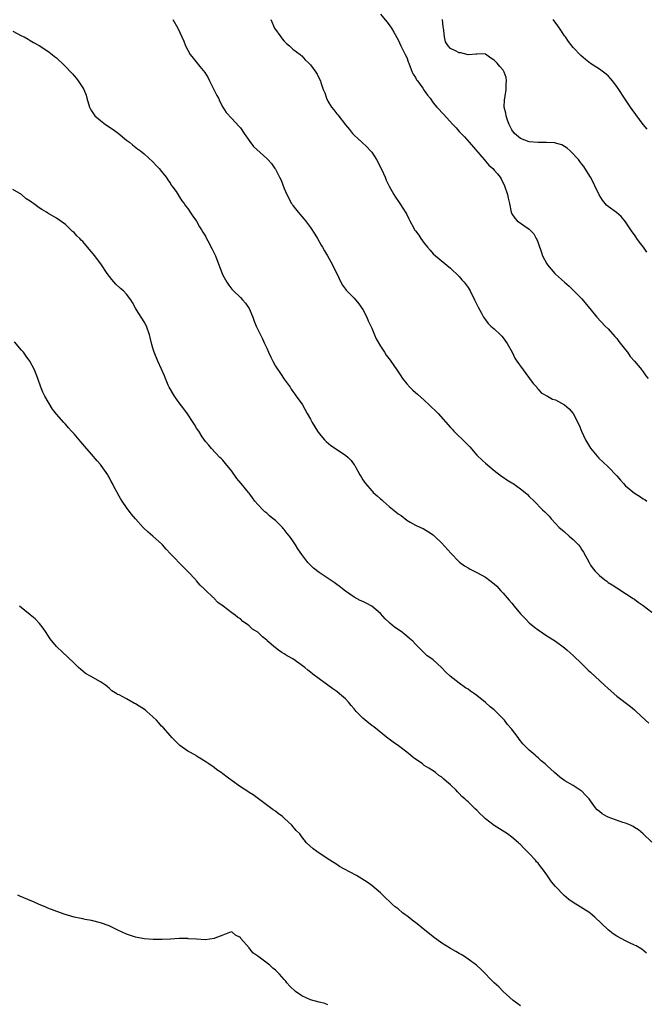
# Model space of a CAD drawing. Units: inches. Extents: x 2601000 to 2604000, y 1512000 to 1515000.
# Drawn here: x 2602529 to 2602672, y 1514072 to 1514297 of the extents above; entities that cross this region are included whole.
import ezdxf

# ---------------------------------------------------------------- set-up
doc = ezdxf.new("R2010")
doc.units = ezdxf.units.IN
doc.header["$MEASUREMENT"] = 0
doc.layers.add('LD26011512_10ft', color=133, linetype='Continuous')

msp = doc.modelspace()

# ---------------------------------------------------------------- linework, layer by layer
at = {"layer": 'LD26011512_10ft'}
for points, elevation in [([(2602611, 1514298.25), (2602612.47, 1514296.47), (2602613, 1514295.81), (2602613.53, 1514295), (2602614.07, 1514294.07), (2602615, 1514292.38), (2602615.62, 1514291), (2602616.62, 1514289), (2602617, 1514288.31), (2602617.34, 1514287.34), (2602617.44, 1514287), (2602617.78, 1514286.22), (2602618.26, 1514285), (2602618.48, 1514284.48), (2602619, 1514283.73), (2602619.23, 1514283.24), (2602619.44, 1514283), (2602620.65, 1514281.35), (2602621, 1514280.8), (2602621.73, 1514279.73), (2602622.36, 1514279), (2602623, 1514278), (2602623.88, 1514277), (2602624.43, 1514276.43), (2602625, 1514275.77), (2602625.39, 1514275.38), (2602627.55, 1514273), (2602628.26, 1514272.26), (2602629, 1514271.41), (2602630.19, 1514270.19), (2602631.24, 1514269), (2602634.65, 1514265), (2602635, 1514264.63), (2602635.76, 1514263.76), (2602636.63, 1514263), (2602637, 1514262.6), (2602637.74, 1514261.74), (2602638.31, 1514261), (2602638.59, 1514260.59), (2602639.35, 1514259), (2602640.01, 1514257), (2602640.18, 1514256.18), (2602640.46, 1514255), (2602640.84, 1514253), (2602641, 1514252.64), (2602641.66, 1514251.66), (2602642.26, 1514251), (2602645, 1514249.09), (2602646.04, 1514248.04), (2602646.6, 1514247), (2602646.75, 1514246.75), (2602647, 1514246), (2602647.79, 1514243.79), (2602648.04, 1514243), (2602649, 1514241.19), (2602649.12, 1514241), (2602650.85, 1514239), (2602651, 1514238.84), (2602653.03, 1514237), (2602654.08, 1514236.08), (2602655.12, 1514235.12), (2602657, 1514233.18), (2602658.01, 1514232.01), (2602658.81, 1514231), (2602660.45, 1514229), (2602662.35, 1514227), (2602663, 1514226.37), (2602664.57, 1514224.57), (2602665, 1514224.13), (2602665.47, 1514223.47), (2602667, 1514221.57), (2602667.43, 1514221), (2602668.06, 1514220.06), (2602669.06, 1514219), (2602670.68, 1514217), (2602670.81, 1514216.81), (2602671, 1514216.57), (2602671.65, 1514215.65), (2602672.19, 1514215)], 7850), ([(2602563.52, 1514297), (2602564.69, 1514295), (2602566.05, 1514292.05), (2602566.47, 1514291), (2602567.48, 1514289), (2602568.19, 1514288.19), (2602569.7, 1514286.3), (2602570.89, 1514284.89), (2602571.64, 1514283.64), (2602571.93, 1514283), (2602573, 1514280.84), (2602573.64, 1514279.64), (2602574, 1514279), (2602574.3, 1514278.3), (2602575, 1514276.98), (2602575.73, 1514275.73), (2602577, 1514274.38), (2602578.66, 1514272.66), (2602579, 1514272.28), (2602579.84, 1514271), (2602581.13, 1514269.13), (2602582.01, 1514268.01), (2602585, 1514265.29), (2602585.28, 1514265), (2602586.08, 1514264.08), (2602586.88, 1514263), (2602587, 1514262.79), (2602587.94, 1514261), (2602588.27, 1514260.27), (2602589, 1514258.39), (2602589.61, 1514257), (2602590.68, 1514255), (2602590.8, 1514254.8), (2602591, 1514254.49), (2602592.17, 1514253), (2602593, 1514252), (2602593.48, 1514251.48), (2602593.83, 1514251), (2602595, 1514249.53), (2602596.02, 1514248.01), (2602596.62, 1514247), (2602597.48, 1514245.48), (2602597.78, 1514245), (2602598.19, 1514244.19), (2602598.92, 1514243), (2602600.04, 1514241), (2602600.32, 1514240.32), (2602600.99, 1514239), (2602601.95, 1514237), (2602602.32, 1514236.32), (2602603, 1514235.44), (2602603.18, 1514235.18), (2602603.34, 1514235), (2602605, 1514233.37), (2602606.08, 1514232.08), (2602607, 1514230.8), (2602607.88, 1514229), (2602608.21, 1514228.21), (2602609, 1514226.52), (2602609.61, 1514225), (2602610.04, 1514224.04), (2602611, 1514222.41), (2602611.94, 1514221), (2602612.33, 1514220.33), (2602613.21, 1514219.21), (2602613.39, 1514219), (2602614.76, 1514217), (2602615.61, 1514215.61), (2602616.05, 1514215), (2602617, 1514213.83), (2602617.71, 1514213), (2602618.35, 1514212.35), (2602619, 1514211.83), (2602619.42, 1514211.42), (2602621, 1514210.05), (2602622.15, 1514209), (2602622.57, 1514208.57), (2602623.6, 1514207.6), (2602624.17, 1514207), (2602627, 1514203.82), (2602627.41, 1514203.41), (2602627.77, 1514203), (2602630.43, 1514200.43), (2602631, 1514199.75), (2602631.39, 1514199.39), (2602633, 1514197.54), (2602634.32, 1514196.32), (2602635, 1514195.65), (2602637, 1514194), (2602638.67, 1514192.67), (2602639, 1514192.51), (2602639.87, 1514191.87), (2602641, 1514191.21), (2602641.34, 1514191), (2602643, 1514189.83), (2602644.07, 1514189), (2602644.55, 1514188.55), (2602645, 1514188.05), (2602646.07, 1514187), (2602648.04, 1514185), (2602648.58, 1514184.58), (2602649, 1514184.1), (2602649.56, 1514183.56), (2602650, 1514183), (2602651, 1514181.93), (2602651.83, 1514181), (2602652.47, 1514180.47), (2602653, 1514179.96), (2602654.1, 1514179), (2602655, 1514178.27), (2602656.21, 1514177), (2602656.58, 1514176.58), (2602657, 1514175.92), (2602657.37, 1514175.37), (2602658.64, 1514173), (2602659, 1514172.4), (2602659.58, 1514171.58), (2602660.02, 1514171), (2602661, 1514170.02), (2602662.27, 1514169), (2602662.71, 1514168.71), (2602663, 1514168.46), (2602663.91, 1514167.91), (2602665, 1514167.19), (2602667, 1514165.94), (2602668.74, 1514164.74), (2602669, 1514164.59), (2602669.9, 1514163.9), (2602671, 1514163.21), (2602673, 1514161.68)], 7830), ([(2602585.96, 1514297), (2602586.8, 1514295), (2602588.24, 1514293), (2602588.57, 1514292.57), (2602589, 1514292.07), (2602589.54, 1514291.54), (2602590.18, 1514291), (2602590.56, 1514290.57), (2602591, 1514290.21), (2602592.63, 1514289), (2602592.82, 1514288.82), (2602593, 1514288.67), (2602593.82, 1514287.82), (2602594.66, 1514287), (2602595, 1514286.62), (2602596.19, 1514285), (2602596.5, 1514284.5), (2602597, 1514283.54), (2602597.26, 1514283), (2602597.36, 1514282.64), (2602597.92, 1514281), (2602598.25, 1514280.25), (2602598.64, 1514279), (2602599, 1514278.34), (2602599.84, 1514277), (2602600.36, 1514276.36), (2602601, 1514275.48), (2602601.24, 1514275.24), (2602603, 1514272.91), (2602603.89, 1514271.89), (2602604.61, 1514271), (2602605, 1514270.6), (2602605.84, 1514269.84), (2602606.71, 1514269), (2602607.89, 1514267.89), (2602608.74, 1514267), (2602609, 1514266.69), (2602610.1, 1514265), (2602611.22, 1514262.78), (2602612.04, 1514261), (2602612.31, 1514260.31), (2602613, 1514258.96), (2602614.06, 1514257), (2602614.41, 1514256.41), (2602615.23, 1514255.23), (2602615.41, 1514255), (2602616.12, 1514253.88), (2602616.82, 1514252.82), (2602617, 1514252.43), (2602617.49, 1514251.49), (2602617.71, 1514251), (2602618.52, 1514249.48), (2602618.8, 1514249), (2602619, 1514248.7), (2602619.75, 1514247.75), (2602620.19, 1514247), (2602621, 1514245.88), (2602621.42, 1514245.42), (2602621.72, 1514245), (2602622.32, 1514244.32), (2602623, 1514243.46), (2602623.53, 1514243), (2602627, 1514240.22), (2602627.6, 1514239.6), (2602628.26, 1514239), (2602629, 1514238.28), (2602629.58, 1514237.58), (2602630.09, 1514237), (2602631, 1514235.76), (2602631.45, 1514235), (2602632.48, 1514233), (2602632.64, 1514232.64), (2602633, 1514231.94), (2602633.28, 1514231.28), (2602634.09, 1514229.91), (2602634.57, 1514229), (2602634.73, 1514228.73), (2602635, 1514228.41), (2602635.6, 1514227.6), (2602636.24, 1514227), (2602637, 1514226.34), (2602638.39, 1514225), (2602638.69, 1514224.69), (2602639, 1514224.32), (2602639.94, 1514223), (2602641.09, 1514221), (2602641.69, 1514219.69), (2602642.18, 1514219), (2602643.56, 1514217), (2602644.17, 1514216.17), (2602645.07, 1514215), (2602645.86, 1514213.86), (2602646.69, 1514213), (2602646.79, 1514212.79), (2602647, 1514212.57), (2602647.73, 1514211.73), (2602649.15, 1514211), (2602650.28, 1514210.28), (2602651, 1514210.15), (2602653, 1514209.03), (2602654.07, 1514208.07), (2602655, 1514207.02), (2602656.39, 1514204.39), (2602656.91, 1514203), (2602657.87, 1514201), (2602658.28, 1514200.28), (2602659, 1514199.1), (2602660.85, 1514196.85), (2602661.9, 1514195.9), (2602663, 1514194.85), (2602665, 1514192.8), (2602665.83, 1514191.83), (2602666.52, 1514191), (2602667, 1514190.51), (2602669, 1514188.8), (2602670.15, 1514188.15), (2602671, 1514187.53), (2602671.36, 1514187.36), (2602671.81, 1514187)], 7840), ([(2602671.84, 1514243.84), (2602671.07, 1514245), (2602670.14, 1514246.14), (2602669.59, 1514247), (2602669.33, 1514247.33), (2602669, 1514247.83), (2602668.47, 1514248.47), (2602667, 1514250.81), (2602665.98, 1514251.98), (2602664.9, 1514252.9), (2602663, 1514254.28), (2602662.63, 1514254.63), (2602661.72, 1514255.72), (2602660.93, 1514256.93), (2602659.94, 1514259), (2602659.68, 1514259.68), (2602658.96, 1514260.96), (2602658.8, 1514261.2), (2602657.43, 1514263.43), (2602657, 1514263.98), (2602656.57, 1514264.57), (2602656.21, 1514265), (2602654.35, 1514267), (2602653.65, 1514267.65), (2602653, 1514268.01), (2602652.4, 1514268.4), (2602651, 1514268.76), (2602650.82, 1514268.82), (2602648.91, 1514268.91), (2602647, 1514268.91), (2602645, 1514269.09), (2602643, 1514269.82), (2602641.6, 1514271), (2602641, 1514271.81), (2602640.41, 1514273), (2602640.02, 1514273.98), (2602639.68, 1514275), (2602639.61, 1514275.61), (2602639.29, 1514277), (2602639.34, 1514278.66), (2602639.38, 1514279), (2602639.48, 1514279.48), (2602639.69, 1514281), (2602639.7, 1514282.3), (2602639.81, 1514283), (2602639.73, 1514283.73), (2602639.29, 1514285), (2602639, 1514285.43), (2602638.29, 1514286.29), (2602637.67, 1514287), (2602637.33, 1514287.33), (2602637, 1514287.71), (2602636.2, 1514288.2), (2602635, 1514289.06), (2602633, 1514289.12), (2602632.91, 1514289.09), (2602631, 1514288.96), (2602629.38, 1514289.38), (2602629, 1514289.41), (2602628.16, 1514289.84), (2602627, 1514290.41), (2602626.44, 1514291), (2602625.87, 1514291.87), (2602625.61, 1514293), (2602625.48, 1514294.52), (2602625.37, 1514295), (2602625.32, 1514295.32), (2602625.16, 1514297)], 7860), ([(2602671.92, 1514271.92), (2602671, 1514273.01), (2602668.47, 1514276.47), (2602668.12, 1514277), (2602666.76, 1514279), (2602665.43, 1514281), (2602665, 1514281.67), (2602663.99, 1514283), (2602663.55, 1514283.55), (2602663, 1514284.13), (2602662.54, 1514284.54), (2602661.93, 1514285), (2602661, 1514285.66), (2602659, 1514286.94), (2602657.85, 1514287.85), (2602656.8, 1514288.8), (2602655, 1514290.62), (2602653.94, 1514291.94), (2602653.23, 1514293), (2602653, 1514293.3), (2602651.9, 1514295), (2602651.53, 1514295.53), (2602650.45, 1514297)], 7870), ([(2602527, 1514294.35), (2602529, 1514293.28), (2602529.57, 1514293), (2602530.5, 1514292.5), (2602531, 1514292.21), (2602531.73, 1514291.73), (2602533, 1514291.07), (2602535, 1514289.77), (2602535.98, 1514289), (2602536.54, 1514288.54), (2602537, 1514288.21), (2602537.61, 1514287.61), (2602538.26, 1514287), (2602539, 1514286.29), (2602540.23, 1514285), (2602540.61, 1514284.61), (2602541, 1514284.13), (2602541.56, 1514283.56), (2602541.94, 1514283), (2602543, 1514281.36), (2602543.2, 1514281), (2602543.72, 1514279.72), (2602543.91, 1514279), (2602544.5, 1514277), (2602544.67, 1514276.67), (2602545, 1514276.15), (2602545.42, 1514275.42), (2602545.75, 1514275), (2602547, 1514273.95), (2602548.21, 1514273), (2602549.89, 1514271.89), (2602551.05, 1514271.05), (2602553, 1514269.47), (2602553.64, 1514269), (2602554.36, 1514268.36), (2602555.49, 1514267.49), (2602556.16, 1514267), (2602557, 1514266.33), (2602559, 1514264.47), (2602559.71, 1514263.71), (2602560.43, 1514263), (2602561, 1514262.3), (2602562.02, 1514261), (2602562.38, 1514260.38), (2602563, 1514259.53), (2602563.2, 1514259.2), (2602563.36, 1514259), (2602564.29, 1514257.71), (2602565, 1514256.61), (2602565.6, 1514255.6), (2602566.14, 1514255), (2602566.48, 1514254.48), (2602567, 1514253.82), (2602567.51, 1514253), (2602568.1, 1514252.1), (2602569, 1514250.94), (2602569.68, 1514249.68), (2602570.14, 1514249), (2602570.42, 1514248.42), (2602571, 1514247.53), (2602571.17, 1514247.17), (2602571.58, 1514246.42), (2602572.51, 1514244.51), (2602573, 1514243.6), (2602573.28, 1514243), (2602574.08, 1514241), (2602574.83, 1514239), (2602575, 1514238.64), (2602575.88, 1514237), (2602576.33, 1514236.33), (2602577, 1514235.43), (2602577.41, 1514235), (2602579, 1514233.53), (2602579.5, 1514233), (2602580.19, 1514232.19), (2602580.96, 1514231), (2602581.81, 1514229), (2602582.13, 1514228.13), (2602582.6, 1514227), (2602583.56, 1514225), (2602584.07, 1514224.07), (2602584.52, 1514223), (2602585, 1514221.96), (2602585.42, 1514221), (2602585.92, 1514219.92), (2602586.38, 1514219), (2602587, 1514217.86), (2602588.14, 1514216.14), (2602589, 1514214.89), (2602590.38, 1514213), (2602590.61, 1514212.61), (2602591, 1514212.03), (2602591.43, 1514211.43), (2602591.77, 1514211), (2602593, 1514209.24), (2602593.15, 1514209), (2602594.25, 1514207), (2602595, 1514205.69), (2602595.36, 1514205), (2602595.98, 1514203.98), (2602596.6, 1514203), (2602597, 1514202.43), (2602598.17, 1514201), (2602598.59, 1514200.59), (2602599.69, 1514199.69), (2602603, 1514197.53), (2602603.65, 1514197), (2602604.32, 1514196.32), (2602605, 1514195.27), (2602605.12, 1514195.12), (2602605.35, 1514194.65), (2602606.3, 1514193), (2602606.59, 1514192.59), (2602607, 1514191.89), (2602607.37, 1514191.37), (2602607.58, 1514191), (2602609, 1514189.33), (2602609.17, 1514189.17), (2602609.33, 1514189), (2602610.24, 1514188.24), (2602611, 1514187.5), (2602611.29, 1514187.29), (2602611.6, 1514187), (2602613, 1514185.77), (2602614.54, 1514184.54), (2602615, 1514184.1), (2602615.69, 1514183.69), (2602617, 1514182.68), (2602617.8, 1514182.2), (2602619, 1514181.55), (2602620.11, 1514181), (2602620.73, 1514180.73), (2602621.98, 1514179.98), (2602623, 1514179.29), (2602623.32, 1514179), (2602625, 1514177.43), (2602627.1, 1514175.1), (2602629, 1514173.14), (2602629.07, 1514173.07), (2602630.21, 1514172.21), (2602631, 1514171.74), (2602631.45, 1514171.45), (2602632.4, 1514171), (2602633, 1514170.73), (2602635, 1514169.66), (2602637, 1514168.11), (2602637.55, 1514167.55), (2602638.5, 1514166.5), (2602639, 1514166), (2602640.37, 1514164.37), (2602641, 1514163.68), (2602641.55, 1514163), (2602643, 1514161.28), (2602644.1, 1514160.1), (2602645, 1514159.21), (2602646.21, 1514158.21), (2602647, 1514157.59), (2602649, 1514156.27), (2602649.79, 1514155.79), (2602651, 1514155), (2602653, 1514153.51), (2602653.63, 1514153), (2602655, 1514151.77), (2602657, 1514149.82), (2602657.81, 1514149), (2602658.42, 1514148.42), (2602659, 1514147.91), (2602662.16, 1514145), (2602663, 1514144.18), (2602665, 1514142.44), (2602668.08, 1514140.08), (2602669, 1514139.33), (2602669.38, 1514139), (2602671.56, 1514137), (2602672.28, 1514136.28)], 7820), ([(2602673, 1514109.13), (2602671.04, 1514111), (2602669.91, 1514111.91), (2602669, 1514112.47), (2602668.7, 1514112.7), (2602668.08, 1514113), (2602667, 1514113.44), (2602666.39, 1514113.61), (2602663, 1514114.84), (2602662.68, 1514115), (2602661.61, 1514115.61), (2602661, 1514116.1), (2602660.52, 1514116.52), (2602660.12, 1514117), (2602659, 1514118.54), (2602658.64, 1514119), (2602657.87, 1514119.87), (2602657, 1514120.77), (2602656.87, 1514120.87), (2602655, 1514122.08), (2602653.13, 1514123.13), (2602651.95, 1514123.95), (2602650.72, 1514125), (2602649, 1514126.67), (2602648.63, 1514127), (2602647.71, 1514127.71), (2602647, 1514128.42), (2602646.67, 1514128.67), (2602646.32, 1514129), (2602645, 1514130.11), (2602644.12, 1514131), (2602643.55, 1514131.55), (2602642.67, 1514132.67), (2602642.45, 1514133), (2602640.94, 1514135), (2602640.03, 1514136.03), (2602639.31, 1514137), (2602637.37, 1514139), (2602637, 1514139.34), (2602636.05, 1514140.05), (2602635, 1514141.05), (2602633, 1514142.63), (2602632.49, 1514143), (2602631.59, 1514143.59), (2602631, 1514144.05), (2602630.4, 1514144.4), (2602629, 1514145.43), (2602626.94, 1514147), (2602625.92, 1514147.92), (2602624.95, 1514149), (2602623, 1514150.79), (2602622.76, 1514151), (2602621.69, 1514151.69), (2602621, 1514152.36), (2602620.65, 1514152.65), (2602620.38, 1514153), (2602619, 1514154.31), (2602618.38, 1514155), (2602617.62, 1514155.62), (2602617, 1514156.19), (2602616.53, 1514156.53), (2602616, 1514157), (2602615, 1514157.72), (2602614.22, 1514158.22), (2602613.15, 1514159.15), (2602613, 1514159.32), (2602612.09, 1514160.09), (2602611, 1514161.33), (2602609.05, 1514163), (2602609, 1514163.04), (2602607.69, 1514163.69), (2602607, 1514164.06), (2602606.35, 1514164.35), (2602605, 1514165.06), (2602603, 1514166.43), (2602602.34, 1514167), (2602601.58, 1514167.58), (2602601, 1514167.97), (2602600.42, 1514168.42), (2602597, 1514170.71), (2602595.71, 1514171.71), (2602595, 1514172.37), (2602594.68, 1514172.68), (2602594.41, 1514173), (2602593, 1514174.85), (2602592.1, 1514176.1), (2602591.57, 1514177), (2602591, 1514177.91), (2602590.19, 1514179), (2602589.65, 1514179.65), (2602589, 1514180.56), (2602588.78, 1514180.78), (2602588.59, 1514181), (2602587, 1514182.57), (2602586.48, 1514183), (2602585.66, 1514183.66), (2602585, 1514184.24), (2602584.56, 1514184.56), (2602584.11, 1514185), (2602583, 1514186.2), (2602582.29, 1514187), (2602581.74, 1514187.74), (2602581, 1514188.8), (2602580.84, 1514189), (2602579.2, 1514191), (2602578.19, 1514192.19), (2602577, 1514193.84), (2602575.62, 1514195.62), (2602575, 1514196.34), (2602574.69, 1514196.69), (2602574.33, 1514197), (2602572.36, 1514199), (2602571.75, 1514199.75), (2602571, 1514200.62), (2602570.28, 1514201.72), (2602569.48, 1514203), (2602569, 1514203.7), (2602568.53, 1514204.53), (2602568.23, 1514205), (2602566.91, 1514206.91), (2602566.08, 1514208.08), (2602565, 1514209.48), (2602563.91, 1514211), (2602562.75, 1514213), (2602562.51, 1514213.49), (2602561.86, 1514215), (2602561.65, 1514215.65), (2602561, 1514217.17), (2602560.14, 1514219), (2602559.28, 1514221), (2602559, 1514221.93), (2602558.77, 1514222.77), (2602558.37, 1514224.37), (2602558.24, 1514225), (2602557.53, 1514227), (2602557, 1514227.99), (2602555.29, 1514230.71), (2602555.06, 1514231.06), (2602554.33, 1514232.33), (2602554, 1514233), (2602553, 1514234.25), (2602552.32, 1514235), (2602551.6, 1514235.6), (2602550.56, 1514236.56), (2602549.61, 1514237.61), (2602548.58, 1514239), (2602547.23, 1514241), (2602545.71, 1514243), (2602544.09, 1514245), (2602543, 1514246.27), (2602542.63, 1514246.63), (2602542.29, 1514247), (2602541.62, 1514247.62), (2602541, 1514248.32), (2602540.62, 1514248.62), (2602539, 1514250.18), (2602537, 1514251.62), (2602535, 1514252.78), (2602534.68, 1514253), (2602533.62, 1514253.62), (2602533, 1514254.01), (2602531.69, 1514255), (2602531.28, 1514255.28), (2602531, 1514255.51), (2602530.08, 1514256.08), (2602529, 1514257), (2602527, 1514258.15)], 7810), ([(2602671.79, 1514083.79), (2602670.67, 1514084.67), (2602669.44, 1514085.44), (2602669, 1514085.62), (2602667.87, 1514086.13), (2602667, 1514086.56), (2602665, 1514087.64), (2602664.17, 1514088.17), (2602663, 1514089.1), (2602660, 1514092), (2602659, 1514092.86), (2602658.82, 1514093), (2602655, 1514095.36), (2602654.02, 1514096.02), (2602652.95, 1514096.95), (2602651, 1514099), (2602650.09, 1514100.09), (2602649, 1514101.68), (2602648.04, 1514103), (2602647.59, 1514103.59), (2602647, 1514104.31), (2602646.66, 1514104.66), (2602646.4, 1514105), (2602645, 1514106.53), (2602643.75, 1514107.75), (2602643, 1514108.59), (2602642.76, 1514108.76), (2602642.53, 1514109), (2602641, 1514110.3), (2602640.04, 1514111), (2602639.41, 1514111.41), (2602638.15, 1514112.15), (2602636.95, 1514112.95), (2602635, 1514114.47), (2602634.44, 1514115), (2602633.68, 1514115.68), (2602633, 1514116.44), (2602632.68, 1514116.69), (2602632.41, 1514117), (2602631, 1514118.35), (2602630.62, 1514118.62), (2602630.3, 1514119), (2602629.59, 1514119.59), (2602629, 1514120.26), (2602628.59, 1514120.59), (2602628.26, 1514121), (2602627, 1514122.21), (2602626.11, 1514123), (2602625.48, 1514123.48), (2602625, 1514123.94), (2602624.36, 1514124.36), (2602623.57, 1514125), (2602623, 1514125.4), (2602622.01, 1514126.01), (2602621, 1514126.67), (2602620.56, 1514127), (2602618.47, 1514128.47), (2602617.87, 1514129), (2602617, 1514129.69), (2602615.11, 1514131.11), (2602613.93, 1514131.93), (2602613, 1514132.65), (2602612.78, 1514132.78), (2602609.46, 1514135.46), (2602609, 1514135.79), (2602608.3, 1514136.3), (2602607, 1514137.42), (2602605.47, 1514139), (2602605, 1514139.57), (2602604.32, 1514140.32), (2602603.76, 1514141), (2602603, 1514141.85), (2602601.65, 1514143), (2602601, 1514143.54), (2602600.11, 1514144.11), (2602599, 1514144.96), (2602597, 1514146.4), (2602595.51, 1514147.51), (2602595, 1514147.94), (2602594.4, 1514148.4), (2602593.7, 1514149), (2602591, 1514150.96), (2602589.7, 1514151.7), (2602589, 1514152.12), (2602588.44, 1514152.44), (2602587.73, 1514153), (2602587, 1514153.49), (2602585.14, 1514155.14), (2602585, 1514155.28), (2602584.01, 1514156.01), (2602583, 1514157.05), (2602581.76, 1514157.76), (2602581, 1514158.52), (2602580.35, 1514159), (2602579.54, 1514159.54), (2602579, 1514160.1), (2602578.43, 1514160.43), (2602577.8, 1514161), (2602577, 1514161.53), (2602575.06, 1514163), (2602573.86, 1514163.86), (2602573, 1514164.8), (2602572.89, 1514164.89), (2602572.8, 1514165), (2602571, 1514166.69), (2602570.69, 1514167), (2602569.82, 1514167.82), (2602569, 1514168.78), (2602568.89, 1514168.89), (2602568.8, 1514169), (2602567, 1514170.96), (2602565.96, 1514171.96), (2602563.02, 1514175), (2602562.04, 1514176.04), (2602561.21, 1514177), (2602561, 1514177.22), (2602559.01, 1514179), (2602557.9, 1514179.9), (2602556.88, 1514180.88), (2602556.78, 1514181), (2602555, 1514182.99), (2602554.07, 1514184.07), (2602553, 1514185.57), (2602552, 1514187), (2602551.6, 1514187.6), (2602551, 1514188.7), (2602550.88, 1514188.88), (2602550.83, 1514189), (2602550.16, 1514190.16), (2602549.79, 1514191), (2602549.5, 1514191.5), (2602549, 1514192.45), (2602548.78, 1514192.78), (2602548.67, 1514193), (2602547.18, 1514195.18), (2602547, 1514195.41), (2602546.24, 1514196.24), (2602545, 1514197.75), (2602543.46, 1514199.46), (2602543, 1514200.03), (2602542.52, 1514200.52), (2602542.16, 1514201), (2602541, 1514202.37), (2602540.44, 1514203), (2602539.73, 1514203.73), (2602539, 1514204.59), (2602538.79, 1514204.79), (2602538.63, 1514205), (2602537, 1514206.86), (2602536.04, 1514208.04), (2602534.29, 1514211), (2602533.87, 1514211.87), (2602533.4, 1514213), (2602532.68, 1514215), (2602531.93, 1514217), (2602530.88, 1514219), (2602530.08, 1514220.08), (2602529.42, 1514221), (2602529, 1514221.5), (2602527.35, 1514223.35)], 7800), ([(2602643, 1514071.72), (2602641.34, 1514073), (2602639.02, 1514075), (2602638.06, 1514076.06), (2602637, 1514076.97), (2602634.02, 1514080.02), (2602632.95, 1514081), (2602631, 1514082.42), (2602630.19, 1514083), (2602629.44, 1514083.44), (2602629, 1514083.68), (2602628.18, 1514084.18), (2602627, 1514084.82), (2602625, 1514086.04), (2602623, 1514087.48), (2602622.19, 1514088.19), (2602621.12, 1514089), (2602619, 1514090.75), (2602618.65, 1514091), (2602617.74, 1514091.74), (2602617, 1514092.32), (2602616.59, 1514092.59), (2602616.05, 1514093), (2602615, 1514093.89), (2602614.38, 1514094.38), (2602613.69, 1514095), (2602613, 1514095.66), (2602612.28, 1514096.28), (2602611, 1514097.52), (2602609, 1514099.24), (2602607.97, 1514099.97), (2602606.75, 1514100.75), (2602605.48, 1514101.48), (2602602.64, 1514103), (2602601.6, 1514103.6), (2602601, 1514103.99), (2602599.39, 1514105), (2602597, 1514106.65), (2602596.42, 1514107), (2602595.63, 1514107.63), (2602594.08, 1514109), (2602593, 1514110.32), (2602592.54, 1514111), (2602591.77, 1514111.77), (2602590.77, 1514113), (2602589, 1514114.64), (2602588.58, 1514115), (2602587.65, 1514115.65), (2602587, 1514116.18), (2602586.51, 1514116.51), (2602585.87, 1514117), (2602581.91, 1514119.91), (2602581, 1514120.46), (2602580.68, 1514120.68), (2602579, 1514121.75), (2602577.1, 1514123.1), (2602575.96, 1514123.96), (2602575, 1514124.74), (2602574.63, 1514125), (2602573.64, 1514125.64), (2602573, 1514126.14), (2602571.78, 1514127), (2602571.3, 1514127.3), (2602570.11, 1514128.11), (2602569, 1514128.8), (2602568.89, 1514128.89), (2602567, 1514129.93), (2602565.19, 1514131.19), (2602565, 1514131.34), (2602563.34, 1514133), (2602563, 1514133.37), (2602561.33, 1514135.33), (2602561, 1514135.65), (2602560.38, 1514136.38), (2602559.8, 1514137), (2602559, 1514137.75), (2602557.62, 1514139), (2602557.29, 1514139.29), (2602555, 1514140.75), (2602554.81, 1514140.81), (2602554.44, 1514141), (2602553, 1514141.82), (2602551.26, 1514142.74), (2602550.88, 1514142.88), (2602550.73, 1514143), (2602549.65, 1514143.65), (2602549, 1514144.26), (2602548.63, 1514144.63), (2602548.18, 1514145), (2602547, 1514145.72), (2602544.71, 1514147), (2602543.64, 1514147.64), (2602543, 1514148.16), (2602542.52, 1514148.52), (2602541.99, 1514149), (2602541, 1514150), (2602539.47, 1514151.47), (2602538.42, 1514152.42), (2602537, 1514153.78), (2602535.57, 1514155.57), (2602535, 1514156.42), (2602534.65, 1514157), (2602533.96, 1514157.96), (2602533.09, 1514159.09), (2602532.1, 1514160.1), (2602531, 1514161.06), (2602528.52, 1514163)], 7790), ([(2602599, 1514071.99), (2602598.25, 1514072.25), (2602597, 1514072.55), (2602595, 1514073.1), (2602593, 1514074.05), (2602591.58, 1514075), (2602590.27, 1514076.27), (2602589.62, 1514077), (2602589.35, 1514077.35), (2602589, 1514077.77), (2602587.94, 1514079), (2602587, 1514079.91), (2602586.37, 1514080.37), (2602585.69, 1514081), (2602583, 1514083.1), (2602581.83, 1514083.83), (2602581.02, 1514085), (2602579.13, 1514087.13), (2602579, 1514087.38), (2602577.91, 1514087.91), (2602577, 1514088.65), (2602576.47, 1514088.47), (2602575, 1514087.86), (2602573.19, 1514087.19), (2602573, 1514087.11), (2602572.02, 1514087), (2602571, 1514086.85), (2602569, 1514086.94), (2602567.08, 1514087.08), (2602567, 1514087.1), (2602565.1, 1514087.1), (2602565, 1514087.12), (2602563.03, 1514086.97), (2602561.12, 1514086.88), (2602559.08, 1514086.92), (2602557, 1514087.08), (2602555, 1514087.44), (2602553, 1514088.09), (2602551, 1514089.02), (2602549, 1514089.99), (2602547, 1514090.74), (2602545, 1514091.24), (2602543.5, 1514091.5), (2602543, 1514091.61), (2602541.81, 1514091.81), (2602541, 1514092.03), (2602540.22, 1514092.22), (2602538.71, 1514092.71), (2602536.46, 1514093.54), (2602535, 1514094.09), (2602534.38, 1514094.38), (2602533, 1514094.89), (2602531.56, 1514095.56), (2602531, 1514095.77), (2602529, 1514096.64), (2602528.73, 1514096.73), (2602528.15, 1514097)], 7780)]:
    msp.add_lwpolyline(points, dxfattribs=dict(at, elevation=elevation))

doc.saveas('drawing.dxf')
